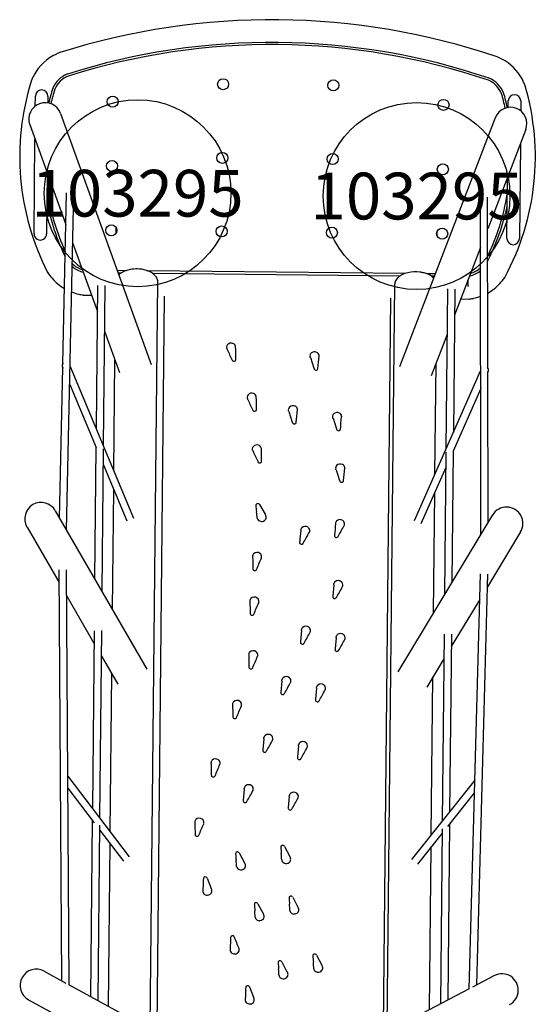
# Model space of a CAD drawing. Units: inches. Extents: x 6 to 461, y -256 to 598.
# Drawn here: x 288 to 343, y 381 to 486 of the extents above; entities that cross this region are included whole.
import ezdxf
from ezdxf.enums import TextEntityAlignment as Align

# ---------------------------------------------------------------- set-up
doc = ezdxf.new("R2010")
doc.units = ezdxf.units.IN
doc.header["$LTSCALE"] = 12
doc.header["$MEASUREMENT"] = 0
doc.layers.add('1', color=7, linetype='Continuous')
doc.layers.add('9', color=20, linetype='Continuous')
doc.styles.add('NORMAL', font='simplex')

msp = doc.modelspace()

# ---------------------------------------------------------------- linework, layer by layer
at = {"layer": '1'}
for p, q in [((341.95, 478.86), (341.95, 478.86)), ((341.96, 478.85), (341.96, 478.85)), ((289.49, 476.7), (289.5, 477.75)), ((290.84, 477.75), (290.84, 477.03)), ((340.14, 476.54), (340.15, 477.25)), ((341.49, 477.25), (341.48, 476.18)), ((292.19, 475.9), (301.91, 449.06)), ((338.76, 475.43), (328.51, 448.8)), ((288.9, 474.71), (292.77, 464.02)), ((342.03, 474.18), (337.95, 463.57)), ((289.36, 463.04), (289.46, 473.17)), ((341.44, 472.65), (341.34, 462.52)), ((290.76, 469.57), (290.7, 463.04)), ((340, 462.52), (340.07, 469.08)), ((292.45, 449.14), (292.84, 467.4)), ((292.85, 431.32), (293.62, 467.49)), ((337.21, 430.87), (337.17, 467.06)), ((337.97, 448.68), (337.94, 466.95)), ((298.16, 463.12), (298.16, 463.66)), ((332.54, 462.78), (332.55, 463.32)), ((293.5, 462.01), (296.14, 454.73)), ((337.18, 461.57), (334.4, 454.34)), ((290.81, 458.91), (290.81, 458.91)), ((299.21, 459.08), (298.28, 459.09)), ((298.37, 458.85), (298.72, 458.85)), ((298.37, 458.85), (298.72, 458.85)), ((329.09, 458.78), (301.53, 459.06)), ((302.01, 458.82), (328.6, 458.55)), ((332.34, 458.75), (331.41, 458.76)), ((331.89, 458.52), (332.25, 458.52)), ((331.89, 458.52), (332.25, 458.52)), ((296.16, 457.51), (296.01, 442.17)), ((296.94, 457.51), (296.77, 440.36)), ((301.49, 346.12), (302.61, 457.88)), ((326.87, 345.86), (327.99, 457.63)), ((294.63, 456.46), (295.51, 456.45)), ((294.63, 456.46), (294.63, 456.46)), ((303.3, 456.37), (302.35, 361.6)), ((302.59, 456.38), (302.62, 456.38)), ((326.62, 361.36), (327.57, 456.13)), ((333.64, 457.14), (333.47, 439.99)), ((334.42, 457.12), (334.27, 441.79)), ((335.06, 456.06), (335.94, 456.05)), ((296.9, 452.63), (298.51, 448.18)), ((333.6, 452.26), (331.9, 447.84)), ((318.96, 449.78), (319.34, 448.65)), ((292.1, 432.62), (292.44, 448.73)), ((292.41, 448.75), (292.44, 448.67)), ((293.22, 448.83), (300.01, 432.62)), ((297.91, 437.65), (298.02, 449.51)), ((332.29, 437.31), (332.41, 449.17)), ((337.19, 448.39), (330.08, 432.32)), ((338, 448.3), (337.97, 448.22)), ((337.99, 432.16), (337.97, 448.27)), ((293.18, 446.91), (296.01, 440.16)), ((337.2, 446.47), (334.23, 439.78)), ((316.65, 444.02), (317.02, 442.89)), ((321.38, 443.29), (321.75, 442.16)), ((295.99, 440.2), (295.85, 426.13)), ((296.77, 440.03), (296.62, 424.8)), ((333.47, 439.66), (333.32, 424.44)), ((334.25, 439.82), (334.11, 425.75)), ((296.75, 438.38), (299.29, 432.34)), ((321.71, 437.78), (322.09, 436.65)), ((333.45, 438.02), (330.8, 432.02)), ((297.76, 422.83), (297.89, 435.68)), ((332.14, 422.49), (332.27, 435.34)), ((313.5, 434.06), (314.1, 433.02)), ((291.64, 433.41), (301.45, 416.45)), ((338.47, 432.95), (328.32, 416.18)), ((288.61, 431.66), (292.05, 425.71)), ((341.47, 431.13), (337.91, 425.26)), ((292.34, 383.12), (292.04, 427.07)), ((293.13, 382.66), (292.82, 427.08)), ((335.97, 382.23), (337.16, 426.64)), ((337.94, 426.61), (336.76, 382.68)), ((321.46, 425.46), (321.35, 424.28)), ((292.84, 424.35), (295.78, 419.25)), ((337.09, 423.91), (334.04, 418.87)), ((295.8, 420.57), (295.61, 401.56)), ((296.58, 420.58), (296.38, 400.55)), ((318, 420.58), (317.89, 419.4)), ((321.71, 419.8), (321.6, 418.62)), ((333.28, 420.21), (333.08, 400.19)), ((334.06, 420.19), (333.87, 401.18)), ((296.55, 417.93), (298.32, 414.86)), ((333.25, 417.56), (331.41, 414.53)), ((297.52, 399.05), (297.69, 415.96)), ((315.9, 415.19), (315.79, 414.01)), ((331.9, 398.71), (332.07, 415.62)), ((319.61, 414.41), (319.5, 413.23)), ((313.97, 409.02), (313.86, 407.84)), ((317.68, 408.24), (317.57, 407.06)), ((292.97, 405), (299.56, 396.38)), ((336.57, 404.57), (329.8, 396.08)), ((292.98, 403.71), (295.81, 400)), ((311.87, 403.63), (311.76, 402.45)), ((316.7, 402.83), (316.59, 401.66)), ((336.53, 403.27), (333.63, 399.62)), ((295.59, 400.29), (295.4, 381.44)), ((296.37, 399.75), (296.18, 381.02)), ((296.36, 399.28), (298.94, 395.91)), ((333.07, 399.38), (332.88, 380.65)), ((333.85, 399.91), (333.67, 381.06)), ((333.06, 398.92), (330.42, 395.6)), ((297.33, 380.39), (297.51, 397.79)), ((316.18, 397.49), (316.75, 396.43)), ((331.72, 380.04), (331.89, 397.44)), ((311.34, 396.79), (311.91, 395.73)), ((307.89, 394.11), (308.33, 393)), ((317.06, 392.07), (317.62, 391.01)), ((313.34, 391.36), (313.9, 390.3)), ((319.61, 385.86), (320.17, 384.8)), ((315.89, 385.15), (316.45, 384.09)), ((290.46, 384.15), (292.78, 382.88)), ((338.66, 383.67), (336.32, 382.45)), ((293.13, 382.69), (300.28, 378.77)), ((312.44, 382.46), (312.88, 381.35)), ((335.97, 382.26), (328.74, 378.49)), ((288.78, 381.08), (292.24, 379.18))]:
    msp.add_line(p, q, dxfattribs=at)
for centre in [(309.61, 479.03), (321.42, 478.91), (297.78, 477.17), (333.21, 476.82), (297.71, 470.29), (309.53, 471.15), (321.34, 471.03), (333.14, 469.93), (297.64, 463.4), (309.45, 463.28), (321.26, 463.16), (333.07, 463.04)]:
    msp.add_circle(centre, 0.591, dxfattribs=at)
for centre, radius, start, end in [((314.83, 410.88), 75.05, 71.2551, 107.6011), ((314.83, 410.88), 72.62, 71.3127, 107.5435), ((294.17, 477.11), 5.69, 110.9297, 115.1165), ((314.83, 410.88), 72.39, 71.3193, 107.5369), ((293.96, 477.51), 5.24, 114.9076, 151.3557), ((336.87, 476.79), 5.57, 58.1148, 68.0869), ((337.03, 477.09), 5.23, 24.4096, 57.8654), ((314.84, 471.27), 27.02, 162.5432, 207.2296), ((294.34, 477.32), 5.66, 151.5813, 158.7375), ((293.97, 477.5), 2.83, 111.4559, 157.5547), ((293.97, 477.5), 2.59, 111.6307, 157.3234), ((337.01, 477.07), 2.59, 21.5327, 67.2254), ((337.01, 477.07), 2.83, 21.3013, 67.4003), ((290.17, 477.75), 0.67, 0.2997, 179.7003), ((314.81, 471.28), 24.56, 162.7225, 166.5056), ((314.82, 471.28), 24.33, 162.7488, 166.5345), ((316.03, 471.26), 27.02, 331.6081, 16.3141), ((337.12, 477.09), 5.15, 20.0313, 24.8268), ((314.84, 471.27), 24.59, 166.1156, 166.5027), ((316.06, 471.27), 24.32, 12.3212, 16.1079), ((316.05, 471.27), 24.57, 12.3514, 16.1329), ((340.82, 477.24), 0.67, 0.5684, 179.4316), ((290.55, 475.3), 1.75, 19.9038, 199.9038), ((340.39, 474.81), 1.75, 338.9524, 158.9524), ((314.84, 471.27), 24.35, 188.2966, 204.6449), ((316.02, 471.26), 24.35, 334.2107, 350.5598), ((316.02, 471.26), 24.35, 334.2109, 350.5596), ((314.84, 471.27), 24.59, 191.3161, 205.7574), ((316.02, 471.26), 24.59, 333.099, 347.5395), ((290.03, 463.03), 0.67, 179.2354, 0.7646), ((340.67, 462.53), 0.67, 180.5762, 359.4238), ((295.28, 461.68), 2.59, 225.0288, 252.6995), ((295.28, 461.68), 2.83, 229.4543, 256.2527), ((300.33, 455.61), 3.66, 75.4848, 100.5547), ((335.39, 461.28), 2.59, 286.154, 313.8254), ((335.39, 461.28), 2.59, 286.1548, 313.8246), ((284.06, 471.25), 14.07, 298.7117, 298.7252), ((295.9, 462.25), 6.09, 213.2834, 220.7363), ((295.16, 461.58), 5.09, 220.4767, 240.106), ((299.75, 457.23), 1.92, 120.0201, 132.8762), ((300, 456.78), 2.43, 110.3122, 119.8808), ((300.23, 456.16), 3.09, 100.5876, 110.2933), ((300.55, 456.48), 2.76, 61.7271, 75.4148), ((300.98, 457.27), 1.86, 45.7574, 61.8123), ((301.42, 457.72), 1.23, 27.9257, 45.5546), ((301.72, 457.88), 0.888, 359.989, 27.8173), ((329.18, 457.44), 1.24, 135.8958, 147.089), ((329.59, 457.01), 1.83, 116.958, 135.1622), ((330.01, 456.19), 2.75, 103.3506, 117.1041), ((330.22, 455.32), 3.65, 82.518, 103.3373), ((330.25, 455.53), 3.43, 76.7382, 82.6229), ((330.32, 455.84), 3.11, 68.5292, 76.6984), ((330.57, 456.47), 2.44, 58.9926, 68.5055), ((330.83, 456.91), 1.92, 46.0262, 58.8529), ((335.39, 461.28), 2.83, 282.6022, 309.3991), ((335.39, 461.27), 2.82, 282.5982, 287.058), ((335.39, 461.28), 2.82, 292.8534, 298.9666), ((335.39, 461.28), 2.83, 305.2376, 309.3995), ((334.99, 461.58), 5.76, 317.8449, 326.5775), ((328.83, 457.62), 0.843, 160.2968, 179.3423), ((328.97, 457.57), 0.995, 147.0967, 160.3346), ((251.46, 452.67), 84.54, 3.217, 3.6536), ((209.15, 450.28), 126.92, 3.1913, 3.2849), ((335.37, 461.3), 5.28, 299.3247, 317.3894), ((295.18, 461.49), 5.02, 249.0843, 258.2046), ((295.47, 462.84), 6.4, 258.1095, 262.4044), ((285.68, 457.23), 8.98, 355.1033, 355.3254), ((241.05, 460.97), 53.77, 355.1858, 355.2188), ((335.17, 462.24), 6.24, 277.118, 281.5186), ((335.29, 461.67), 5.65, 281.4314, 289.5293), ((310.41, 450.88), 0.438, 136.7817, 175.7276), ((310.27, 450.9), 0.3, 176.3363, 204.6751), ((310.46, 450.82), 0.518, 69.3282, 136.1837), ((310.49, 450.86), 0.471, 17.0181, 70.4439), ((310.65, 450.92), 0.299, 2.5364, 16.6642), ((-499.76, 437.73), 810.82, 0.83901, 0.93301), ((346.86, 467.76), 40.59, 204.7475, 204.9061), ((1642.57, 1067.33), 1468.3, 204.83351, 204.88321), ((319.34, 449.95), 0.436, 137.9531, 169.7173), ((319.21, 449.98), 0.299, 170.1052, 198.4821), ((31.93, 354.35), 302.48, 18.3897, 18.4108), ((319.4, 449.89), 0.52, 61.6452, 137.0615), ((319.43, 449.94), 0.46, 10.3962, 62.395), ((-485.39, 529.52), 809.2, 354.26274, 354.35698), ((319.59, 449.97), 0.297, 355.9281, 10.133), ((292.77, 448.91), 0.39, 134.9349, 203.687), ((310.75, 449.6), 0.195, 207.9912, 247.4078), ((310.77, 449.62), 0.216, 246.1498, 318.9628), ((310.79, 449.6), 0.179, 319.4767, 1.0423), ((337.65, 448.46), 0.39, 335.1693, 43.9213), ((319.78, 448.76), 0.456, 193.9442, 205.6389), ((319.54, 448.65), 0.195, 207.638, 247.0314), ((319.55, 448.67), 0.217, 245.7245, 318.3806), ((319.58, 448.64), 0.181, 319.1672, 354.3784), ((312.62, 445.52), 0.438, 136.7817, 175.7276), ((312.67, 445.46), 0.518, 69.3282, 136.1837), ((312.7, 445.5), 0.471, 17.0181, 70.4439), ((312.86, 445.55), 0.299, 2.5364, 16.6642), ((-497.55, 432.36), 810.82, 0.83901, 0.93301), ((312.48, 445.53), 0.3, 176.3363, 204.6751), ((349.07, 462.4), 40.59, 204.7475, 204.9061), ((1644.78, 1061.97), 1468.3, 204.83351, 204.88321), ((317.09, 444.13), 0.52, 61.6452, 137.0615), ((317.12, 444.18), 0.46, 10.3962, 62.395), ((312.96, 444.24), 0.195, 207.9912, 247.4078), ((312.97, 444.26), 0.216, 246.1498, 318.9628), ((313, 444.23), 0.181, 319.6329, 355.0086), ((317.03, 444.19), 0.436, 137.9531, 169.7173), ((316.89, 444.22), 0.299, 170.1052, 198.4821), ((29.61, 348.6), 302.48, 18.3897, 18.4108), ((-487.71, 523.76), 809.2, 354.26274, 354.35698), ((317.28, 444.21), 0.297, 355.9281, 10.133), ((321.76, 443.46), 0.436, 137.9531, 169.7173), ((321.62, 443.49), 0.299, 170.1052, 198.4821), ((321.82, 443.4), 0.52, 61.6452, 137.0615), ((321.85, 443.45), 0.46, 10.3962, 62.395), ((-482.98, 523.03), 809.2, 354.26274, 354.35698), ((322.01, 443.48), 0.297, 355.9281, 10.133), ((317.46, 443), 0.456, 193.9442, 205.6389), ((317.23, 442.89), 0.195, 207.638, 247.0314), ((317.24, 442.91), 0.217, 245.7245, 318.3806), ((317.26, 442.89), 0.181, 319.1672, 354.3784), ((34.34, 347.86), 302.48, 18.3897, 18.4108), ((322.19, 442.27), 0.456, 193.9442, 205.6389), ((321.96, 442.16), 0.195, 207.638, 247.0314), ((321.97, 442.18), 0.217, 245.7245, 318.3806), ((321.99, 442.15), 0.181, 319.1672, 354.3784), ((313.17, 439.99), 0.438, 136.7817, 175.7276), ((313.23, 439.93), 0.518, 69.3282, 136.1837), ((313.25, 439.97), 0.471, 17.0181, 70.4439), ((313.03, 440), 0.3, 176.3363, 204.6751), ((349.62, 456.87), 40.59, 204.7475, 204.9061), ((1645.34, 1056.44), 1468.3, 204.83351, 204.88321), ((313.41, 440.02), 0.299, 2.5364, 16.6642), ((-497, 426.83), 810.82, 0.83901, 0.93301), ((313.51, 438.71), 0.195, 207.9912, 247.4078), ((313.53, 438.73), 0.216, 246.1498, 318.9628), ((313.55, 438.7), 0.179, 319.4767, 1.0423), ((322.09, 437.95), 0.436, 137.9531, 169.7173), ((322.15, 437.89), 0.52, 61.6452, 137.0615), ((322.19, 437.94), 0.46, 10.3962, 62.395), ((321.96, 437.98), 0.299, 170.1052, 198.4821), ((34.68, 342.35), 302.48, 18.3897, 18.4108), ((-482.64, 517.52), 809.2, 354.26274, 354.35698), ((322.35, 437.97), 0.297, 355.9281, 10.133), ((322.53, 436.76), 0.456, 193.9442, 205.6389), ((322.29, 436.65), 0.195, 207.638, 247.0314), ((322.3, 436.67), 0.217, 245.7245, 318.3806), ((322.33, 436.64), 0.181, 319.1672, 354.3784), ((290.12, 432.54), 1.75, 30.0487, 210.0487), ((313.3, 433.97), 0.183, 135.7552, 182.3567), ((313.32, 433.95), 0.216, 78.233, 135.3376), ((313.32, 433.96), 0.205, 30.707, 79.2018), ((386.66, 441.58), 73.94, 185.9088, 186.4248), ((-788.49, 313.39), 1108.18, 6.1755, 6.21184), ((312.9, 432.24), 1.43, 26.9256, 32.9693), ((339.97, 432.04), 1.75, 328.8075, 148.8075), ((313.57, 432.64), 0.308, 186.3799, 217.6145), ((313.73, 432.77), 0.516, 218.2801, 317.508), ((313.79, 432.71), 0.433, 318.0777, 17.0962), ((313.91, 432.74), 0.303, 17.7688, 28.3617), ((196494.61, -17798.62), 197018.24, 174.6906773, 174.6910214), ((710.41, 395.9), 390.44, 174.6798, 174.6961), ((321.96, 432.08), 0.304, 150.0451, 174.5394), ((322.07, 432.01), 0.431, 136.656, 149.2248), ((322.13, 431.94), 0.52, 53.6007, 135.7091), ((322.18, 432), 0.441, 348.7223, 54.3025), ((322.3, 431.98), 0.318, 332.4721, 348.9061), ((196484.45, -17798.75), 197011.78, 174.6906773, 174.6910214), ((706.68, 395.18), 390.44, 174.6798, 174.6961), ((318.23, 431.35), 0.304, 150.0451, 174.5394), ((318.34, 431.28), 0.431, 136.656, 149.2248), ((318.4, 431.21), 0.52, 53.6007, 135.7091), ((-449.72, 859.47), 879.88, 330.77849, 330.86648), ((318.45, 431.27), 0.441, 348.7223, 54.3025), ((318.57, 431.25), 0.318, 332.4721, 348.9061), ((321.97, 430.74), 0.433, 170.0305, 182.2597), ((-445.99, 860.2), 879.89, 330.77849, 330.86648), ((318.23, 430.01), 0.433, 170.0305, 182.2597), ((317.99, 430.01), 0.188, 184.5083, 236.1852), ((318.01, 430.04), 0.218, 235.6417, 312.9632), ((318.02, 430.01), 0.191, 313.8077, 325.148), ((321.72, 430.74), 0.188, 184.5083, 236.1852), ((321.74, 430.76), 0.218, 235.6417, 312.9632), ((321.76, 430.74), 0.191, 313.8077, 325.148), ((313.19, 428.48), 0.444, 135.6308, 155.0761), ((313.24, 428.42), 0.521, 53.1714, 134.6763), ((313.29, 428.48), 0.442, 353.0111, 53.6932), ((313.06, 428.55), 0.3, 156.1312, 180.9119), ((351.82, 429.34), 39.07, 181.1664, 181.3291), ((51894.64, 1568.62), 51594.47, 181.266286, 181.267601), ((-456.68, 750.94), 835.2, 337.18737, 337.27954), ((313.43, 428.47), 0.301, 338.8064, 352.8875), ((313.25, 427.22), 0.463, 176.9117, 188.349), ((312.98, 427.19), 0.184, 190.4283, 231.4872), ((313, 427.22), 0.218, 230.9768, 313.4453), ((313.02, 427.19), 0.19, 314.616, 337.286), ((26.43, 452.92), 296.31, 354.6825, 354.7039), ((321.77, 425.54), 0.304, 150.0843, 174.6006), ((321.9, 425.46), 0.458, 130.001, 148.9745), ((321.94, 425.4), 0.524, 52.022, 129.0379), ((321.99, 425.47), 0.439, 346.3831, 52.3571), ((-418.07, 837.96), 847.7, 330.77715, 330.86852), ((322.12, 425.43), 0.304, 332.349, 346.3312), ((312.77, 423.77), 0.3, 156.1312, 180.9119), ((351.53, 424.56), 39.07, 181.1664, 181.3291), ((51894.24, 1563.84), 51594.36, 181.266286, 181.267601), ((312.9, 423.7), 0.444, 135.6308, 155.0761), ((312.95, 423.64), 0.521, 53.1714, 134.6763), ((-456.97, 746.16), 835.2, 337.18737, 337.27954), ((313, 423.7), 0.442, 353.0111, 53.6932), ((313.14, 423.69), 0.301, 338.8064, 352.8875), ((321.79, 424.2), 0.444, 170.1425, 182.0687), ((321.53, 424.2), 0.18, 183.9801, 225.4507), ((321.55, 424.23), 0.217, 225.3209, 312.9813), ((321.57, 424.21), 0.194, 314.1434, 330.8406), ((312.96, 422.44), 0.463, 176.9117, 188.349), ((312.69, 422.41), 0.184, 190.4283, 231.4872), ((312.71, 422.44), 0.218, 230.9768, 313.4453), ((312.73, 422.41), 0.19, 314.6124, 331.6494), ((22.97, 448.04), 296.31, 354.6825, 354.7039), ((318.31, 420.66), 0.304, 150.0843, 174.6006), ((318.44, 420.58), 0.458, 130.001, 148.9745), ((318.48, 420.52), 0.524, 52.022, 129.0379), ((-421.53, 833.09), 847.7, 330.77715, 330.86852), ((318.53, 420.59), 0.439, 346.3831, 52.3571), ((318.66, 420.56), 0.304, 332.349, 346.3312), ((318.33, 419.33), 0.444, 170.1425, 182.0687), ((318.07, 419.32), 0.18, 183.9801, 225.4507), ((318.1, 419.33), 0.194, 314.1434, 330.8406), ((26.67, 447.26), 296.31, 354.6825, 354.7039), ((322.02, 419.88), 0.304, 150.0843, 174.6006), ((322.15, 419.79), 0.458, 130.001, 148.9745), ((322.19, 419.74), 0.524, 52.022, 129.0379), ((-417.83, 832.3), 847.7, 330.77715, 330.86852), ((322.24, 419.8), 0.439, 346.3831, 52.3571), ((322.37, 419.77), 0.304, 332.349, 346.3312), ((312.78, 417.97), 0.444, 135.6308, 155.0761), ((312.82, 417.91), 0.521, 53.1714, 134.6763), ((312.88, 417.97), 0.442, 353.0111, 53.6932), ((318.09, 419.35), 0.217, 225.3209, 312.9813), ((322.04, 418.54), 0.444, 170.1425, 182.0687), ((321.77, 418.54), 0.18, 183.9801, 225.4507), ((321.8, 418.57), 0.217, 225.3209, 312.9813), ((321.81, 418.55), 0.194, 314.1434, 330.8406), ((312.65, 418.03), 0.3, 156.1312, 180.9119), ((351.41, 418.82), 39.07, 181.1664, 181.3291), ((51894.11, 1558.1), 51594.36, 181.266286, 181.267601), ((-457.09, 740.42), 835.2, 337.18737, 337.27954), ((313.02, 417.95), 0.301, 338.8064, 352.8875), ((312.84, 416.71), 0.463, 176.9117, 188.349), ((312.56, 416.67), 0.184, 190.4283, 231.4872), ((312.58, 416.7), 0.218, 230.9768, 313.4453), ((312.6, 416.68), 0.19, 314.616, 337.286), ((20.87, 442.65), 296.31, 354.6825, 354.7039), ((316.21, 415.27), 0.304, 150.0843, 174.6006), ((316.34, 415.19), 0.458, 130.001, 148.9745), ((316.38, 415.13), 0.524, 52.022, 129.0379), ((-423.63, 827.7), 847.7, 330.77715, 330.86852), ((316.43, 415.2), 0.439, 346.3831, 52.3571), ((316.56, 415.17), 0.304, 332.349, 346.3312), ((316.23, 413.94), 0.444, 170.1425, 182.0687), ((24.57, 441.87), 296.31, 354.6825, 354.7039), ((319.92, 414.49), 0.304, 150.0843, 174.6006), ((320.05, 414.4), 0.458, 130.001, 148.9745), ((320.09, 414.35), 0.524, 52.022, 129.0379), ((-419.93, 826.91), 847.7, 330.77715, 330.86852), ((320.14, 414.41), 0.439, 346.3831, 52.3571), ((320.27, 414.38), 0.304, 332.349, 346.3312), ((311.05, 412.65), 0.444, 135.6308, 155.0761), ((311.1, 412.59), 0.521, 53.1714, 134.6763), ((311.15, 412.65), 0.442, 353.0111, 53.6932), ((315.97, 413.93), 0.18, 183.9801, 225.4507), ((315.99, 413.96), 0.217, 225.3209, 312.9813), ((316, 413.94), 0.194, 314.1434, 330.8406), ((319.94, 413.15), 0.444, 170.1425, 182.0687), ((319.67, 413.15), 0.18, 183.9801, 225.4507), ((319.7, 413.18), 0.217, 225.3209, 312.9813), ((319.71, 413.16), 0.194, 314.1434, 330.8406), ((310.92, 412.72), 0.3, 156.1312, 180.9119), ((349.68, 413.51), 39.07, 181.1664, 181.3291), ((51892.38, 1552.79), 51594.36, 181.266286, 181.267601), ((-458.82, 735.11), 835.2, 337.18737, 337.27954), ((311.29, 412.64), 0.301, 338.8064, 352.8875), ((311.11, 411.39), 0.463, 176.9117, 188.349), ((310.83, 411.36), 0.184, 190.4283, 231.4872), ((310.86, 411.38), 0.218, 230.9768, 313.4453), ((310.87, 411.36), 0.19, 314.616, 337.286), ((18.94, 436.48), 296.31, 354.6825, 354.7039), ((314.28, 409.1), 0.304, 150.0843, 174.6006), ((314.41, 409.02), 0.458, 130.001, 148.9745), ((314.45, 408.96), 0.524, 52.022, 129.0379), ((-425.56, 821.53), 847.7, 330.77715, 330.86852), ((314.5, 409.03), 0.439, 346.3831, 52.3571), ((314.63, 408.99), 0.304, 332.349, 346.3312), ((318.16, 408.18), 0.524, 52.022, 129.0379), ((314.3, 407.77), 0.444, 170.1425, 182.0687), ((314.04, 407.76), 0.18, 183.9801, 225.4507), ((314.07, 407.77), 0.194, 314.1292, 325.288), ((22.64, 435.7), 296.31, 354.6825, 354.7039), ((317.99, 408.32), 0.304, 150.0843, 174.6006), ((318.12, 408.23), 0.458, 130.001, 148.9745), ((-421.86, 820.74), 847.7, 330.77715, 330.86852), ((318.21, 408.24), 0.439, 346.3831, 52.3571), ((318.34, 408.21), 0.304, 332.349, 346.3312), ((308.62, 406.47), 0.3, 156.1312, 180.9119), ((308.75, 406.4), 0.444, 135.6308, 155.0761), ((308.79, 406.34), 0.521, 53.1714, 134.6763), ((308.84, 406.4), 0.442, 353.0111, 53.6932), ((314.06, 407.79), 0.217, 225.3209, 312.9813), ((318.01, 406.98), 0.444, 170.1425, 182.0687), ((317.74, 406.98), 0.18, 183.9801, 225.4507), ((317.77, 407), 0.217, 225.3209, 312.9813), ((317.78, 406.98), 0.194, 314.1434, 330.8406), ((347.37, 407.26), 39.07, 181.1664, 181.3291), ((51890.19, 1546.54), 51594.47, 181.266286, 181.267601), ((-461.12, 728.86), 835.2, 337.18737, 337.27954), ((308.99, 406.39), 0.301, 338.8064, 352.8875), ((308.81, 405.15), 0.463, 176.9117, 188.349), ((308.53, 405.11), 0.184, 190.4283, 231.4872), ((308.55, 405.14), 0.218, 230.9768, 313.4453), ((308.57, 405.11), 0.19, 314.616, 337.286), ((16.84, 431.09), 296.31, 354.6825, 354.7039), ((312.18, 403.71), 0.304, 150.0843, 174.6006), ((312.31, 403.63), 0.458, 130.001, 148.9745), ((312.35, 403.57), 0.524, 52.022, 129.0379), ((-427.66, 816.14), 847.7, 330.77715, 330.86852), ((312.4, 403.64), 0.439, 346.3831, 52.3571), ((312.53, 403.6), 0.304, 332.349, 346.3312), ((312.2, 402.38), 0.444, 170.1425, 182.0687), ((21.66, 430.3), 296.31, 354.6825, 354.7039), ((317.01, 402.92), 0.304, 150.0843, 174.6006), ((317.14, 402.83), 0.458, 130.001, 148.9745), ((317.17, 402.78), 0.524, 52.022, 129.0379), ((-422.84, 815.34), 847.7, 330.77715, 330.86852), ((317.23, 402.84), 0.439, 346.3831, 52.3571), ((317.36, 402.81), 0.304, 332.349, 346.3312), ((311.94, 402.37), 0.18, 183.9801, 225.4507), ((311.96, 402.4), 0.217, 225.3209, 312.9813), ((311.97, 402.38), 0.194, 314.1434, 330.8406), ((317.02, 401.58), 0.444, 170.1425, 182.0687), ((316.76, 401.58), 0.18, 183.9801, 225.4507), ((316.79, 401.6), 0.217, 225.3209, 312.9813), ((316.8, 401.58), 0.194, 314.1434, 330.8406), ((307.01, 400.05), 0.444, 135.6308, 155.0761), ((307.06, 399.99), 0.521, 53.1714, 134.6763), ((307.11, 400.05), 0.442, 353.0111, 53.6932), ((306.88, 400.12), 0.3, 156.1312, 180.9119), ((345.64, 400.91), 39.07, 181.1664, 181.3291), ((51888.34, 1540.19), 51594.36, 181.266286, 181.267601), ((-462.86, 722.51), 835.2, 337.18737, 337.27954), ((307.25, 400.04), 0.301, 338.8064, 352.8875), ((307.07, 398.79), 0.463, 176.9117, 188.349), ((306.79, 398.76), 0.184, 190.4283, 231.4872), ((306.82, 398.78), 0.218, 230.9768, 313.4453), ((306.83, 398.76), 0.19, 314.616, 337.286), ((315.97, 397.41), 0.178, 139.2068, 180.8807), ((398.68, 403.07), 83.08, 183.9105, 184.3694), ((316, 397.38), 0.216, 71.2608, 138.9148), ((316.01, 397.4), 0.199, 28.3129, 72.5044), ((311.13, 396.71), 0.178, 139.2068, 180.8807), ((393.84, 402.37), 83.08, 183.9105, 184.3694), ((311.16, 396.69), 0.216, 71.2608, 138.9148), ((311.17, 396.7), 0.199, 28.3129, 72.5044), ((-8515, -246.67), 8854.25, 4.162677, 4.167222), ((315.47, 395.67), 1.5, 25.1138, 30.8717), ((316.42, 396.13), 0.43, 323.3709, 15.324), ((316.55, 396.17), 0.3, 15.9251, 26.5553), ((-8519.84, -247.37), 8854.25, 4.162677, 4.167222), ((311.36, 395.37), 0.306, 184.3133, 215.6762), ((311.51, 395.48), 0.495, 215.4742, 264.7024), ((311.53, 395.49), 0.507, 263.164, 322.7816), ((310.62, 394.97), 1.5, 25.1138, 30.8717), ((311.58, 395.44), 0.43, 323.3709, 15.324), ((311.71, 395.47), 0.3, 15.9251, 26.5553), ((316.2, 396.07), 0.306, 184.3133, 215.6762), ((316.35, 396.17), 0.495, 215.4742, 264.7024), ((316.37, 396.18), 0.507, 263.164, 322.7816), ((392.7, 390.1), 85.3, 177.3405, 177.7877), ((307.67, 394.04), 0.179, 138.8838, 174.5746), ((307.7, 394.01), 0.217, 65.6421, 138.3533), ((307.71, 394.03), 0.194, 21.8399, 66.8569), ((1374.3, 348.19), 1067.79, 177.57372, 177.61143), ((307, 392.39), 1.46, 18.6606, 24.503), ((307.74, 392.68), 0.302, 178.0006, 209.6848), ((307.9, 392.77), 0.491, 209.6873, 261.4424), ((307.91, 392.79), 0.512, 260.1773, 318.9672), ((307.97, 392.74), 0.433, 319.4395, 8.6866), ((308.11, 392.75), 0.298, 9.4157, 20.0876), ((316.85, 391.99), 0.178, 139.2068, 180.8807), ((399.56, 397.65), 83.08, 183.9105, 184.3694), ((316.87, 391.96), 0.216, 71.2608, 138.9148), ((316.88, 391.98), 0.199, 28.3129, 72.5044), ((313.12, 391.28), 0.178, 139.2068, 180.8807), ((395.84, 396.94), 83.08, 183.9105, 184.3694), ((313.15, 391.26), 0.216, 71.2608, 138.9148), ((313.16, 391.27), 0.199, 28.3129, 72.5044), ((-8514.13, -252.09), 8854.25, 4.162677, 4.167222), ((316.34, 390.25), 1.5, 25.1138, 30.8717), ((317.3, 390.72), 0.43, 323.3709, 15.324), ((317.42, 390.75), 0.3, 15.9251, 26.5553), ((-8517.85, -252.8), 8854.25, 4.162677, 4.167222), ((313.35, 389.94), 0.306, 184.3133, 215.6762), ((313.5, 390.04), 0.495, 215.4742, 264.7024), ((313.52, 390.06), 0.507, 263.164, 322.7816), ((312.62, 389.54), 1.5, 25.1138, 30.8717), ((313.58, 390.01), 0.43, 323.3709, 15.324), ((313.7, 390.04), 0.3, 15.9251, 26.5553), ((317.07, 390.65), 0.306, 184.3133, 215.6762), ((317.23, 390.75), 0.495, 215.4742, 264.7024), ((317.24, 390.77), 0.507, 263.164, 322.7816), ((395.62, 383.81), 85.3, 177.3405, 177.7877), ((310.59, 387.75), 0.179, 138.8838, 174.5746), ((310.62, 387.72), 0.217, 65.6421, 138.3533), ((310.63, 387.74), 0.194, 21.8399, 66.8569), ((-465.36, 79.42), 835.2, 21.57667, 21.66884), ((1377.22, 341.89), 1067.79, 177.57372, 177.61143), ((310.66, 386.39), 0.302, 178.0006, 209.6848), ((310.82, 386.48), 0.491, 209.6873, 261.4424), ((310.84, 386.5), 0.512, 260.1773, 318.9672), ((310.9, 386.44), 0.433, 319.4395, 8.6866), ((311.03, 386.46), 0.298, 9.4157, 20.0876), ((319.4, 385.78), 0.178, 139.2068, 180.8807), ((402.11, 391.44), 83.08, 183.9105, 184.3694), ((319.43, 385.75), 0.216, 71.2608, 138.9148), ((319.43, 385.77), 0.199, 28.3129, 72.5044), ((315.68, 385.07), 0.178, 139.2068, 180.8807), ((398.39, 390.73), 83.08, 183.9105, 184.3694), ((315.7, 385.04), 0.216, 71.2608, 138.9148), ((315.71, 385.06), 0.199, 28.3129, 72.5044), ((-8511.57, -258.31), 8854.25, 4.162677, 4.167222), ((318.89, 384.03), 1.5, 25.1138, 30.8717), ((319.85, 384.5), 0.43, 323.3709, 15.324), ((319.98, 384.53), 0.3, 15.9251, 26.5553), ((289.62, 382.62), 1.75, 61.2557, 241.2557), ((-8515.29, -259.02), 8854.25, 4.162677, 4.167222), ((315.9, 383.72), 0.306, 184.3133, 215.6762), ((316.06, 383.83), 0.495, 215.4742, 264.7024), ((316.07, 383.84), 0.507, 263.164, 322.7816), ((315.17, 383.32), 1.5, 25.1138, 30.8717), ((316.13, 383.79), 0.43, 323.3709, 15.324), ((316.25, 383.82), 0.3, 15.9251, 26.5553), ((319.62, 384.43), 0.306, 184.3133, 215.6762), ((319.78, 384.54), 0.495, 215.4742, 264.7024), ((319.79, 384.55), 0.507, 263.164, 322.7816), ((339.47, 382.12), 1.75, 297.6005, 117.6005), ((397.24, 378.46), 85.3, 177.3405, 177.7877), ((312.21, 382.4), 0.179, 138.8838, 174.5746), ((312.24, 382.37), 0.217, 65.6421, 138.3533), ((312.25, 382.39), 0.194, 21.8399, 66.8569), ((1378.84, 336.55), 1067.79, 177.57372, 177.61143), ((311.54, 380.75), 1.46, 18.6606, 24.503), ((312.28, 381.04), 0.302, 178.0006, 209.6848), ((312.44, 381.13), 0.491, 209.6873, 261.4424), ((312.46, 381.15), 0.512, 260.1773, 318.9672), ((312.52, 381.09), 0.433, 319.4395, 8.6866), ((312.65, 381.11), 0.298, 9.4157, 20.0876)]:
    msp.add_arc(centre, radius, start, end, dxfattribs=at)
for centre, major_axis, start_param, end_param in [((292.77, 448.91), (0.357, 0.157), 3.141593, 3.349298), ((292.77, 448.91), (-0.357, -0.157), 0, 0.207706), ((337.65, 448.46), (0.354, -0.164), -0.207706, 0), ((337.65, 448.46), (-0.354, 0.164), 2.933887, 3.141593)]:
    msp.add_ellipse(centre, major_axis=major_axis, ratio=0.771164, start_param=start_param, end_param=end_param, dxfattribs=at)
at = {"layer": '9', "color": 4}
for centre in [(300.45, 467.37), (330.33, 467.07)]:
    msp.add_circle(centre, 10, dxfattribs=at)

# ---------------------------------------------------------------- texts
at = {"layer": '9', "color": 4, "style": 'NORMAL'}
for p in [(300.45, 467.37), (330.33, 467.07)]:
    msp.add_text('103295', height=5, dxfattribs=at).set_placement(p, align=Align.MIDDLE_CENTER)

doc.saveas('drawing.dxf')
